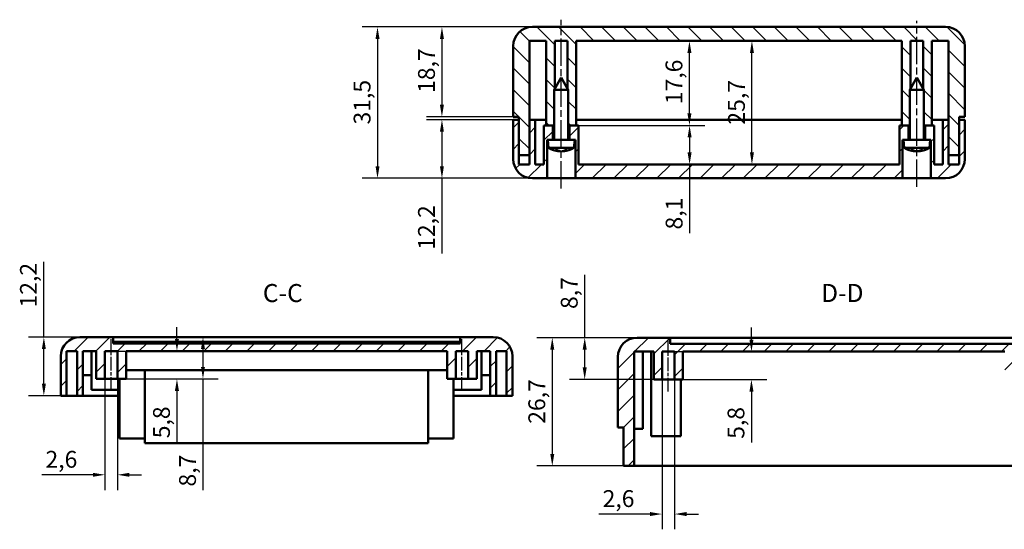
# Model space of a CAD drawing. Extents: x 0 to 594, y 0 to 420.
# Drawn here: x 120 to 325, y 117 to 223 of the extents above; entities that cross this region are included whole.
import ezdxf

# ---------------------------------------------------------------- set-up
doc = ezdxf.new("R2010")
doc.units = 0
doc.linetypes.add('CHAIN', pattern=[0.3543, 0.2362, -0.0295, 0.0591, -0.0295])
for name, color, linetype, lineweight in [('Linea del centro(ISO)', 179, 'CHAIN', 25), ('Quote(ISO)', 7, 'Continuous', 25), ('Simboli(ISO)', 7, 'Continuous', 25), ('Spigoli visibili(ISO)', 7, 'Continuous', 50), ('Tratteggio', 3, 'Continuous', 9)]:
    doc.layers.add(name, color=color, linetype=linetype, lineweight=lineweight)
doc.styles.add('DEFAULT-ISO~0', font='ARIAL.TTF')
doc.styles.add('Stile testo32', font='ARIAL.TTF')
doc.dimstyles.new('DEFAULT-ISO-Metodo 1b', dxfattribs={"dimtxt": 3.5, "dimasz": 2.5, "dimexe": 3.175, "dimexo": 0, "dimgap": 0.762, "dimtad": 1, "dimtoh": 1, "dimrnd": 1e-08, "dimtxsty": 'DEFAULT-ISO~0', "dimcen": 0.09, "dimdle": 10, "dimclrd": 2, "dimclre": 2, "dimclrt": 6, "dimazin": 2, "dimtfac": 0.714286, "dimtofl": 0, "dimtmove": 0, "dimatfit": 3, "dimfxl": 0, "dimtolj": 1, "dimlwd": 25, "dimlwe": 25, "dimarcsym": 0})
pattern_1 = [(45, (0, 0), (-2.245064, 2.245064), [])]

# ---------------------------------------------------------------- blocks, each defined once
blk = doc.blocks.new('*D94')
at = {"layer": 'Defpoints', "color": 0, "linetype": 'Continuous'}
for p in [(226.76, 221.31), (194.53, 189.81), (235.71, 189.81)]:
    blk.add_point(p, dxfattribs=at)
at = {"layer": 'Quote(ISO)', "color": 2, "linetype": 'Continuous', "lineweight": 25}
for p, q in [((226.76, 221.31), (191.36, 221.31)), ((194.53, 218.81), (194.53, 192.31)), ((235.71, 189.81), (191.36, 189.81))]:
    blk.add_line(p, q, dxfattribs=at)
at = {"layer": 'Quote(ISO)', "color": 2, "linetype": 'Continuous'}
for points in [[(194.12, 218.81), (194.95, 218.81), (194.53, 221.31)], [(194.12, 192.31), (194.95, 192.31), (194.53, 189.81)]]:
    blk.add_solid(points, dxfattribs=at)
at = {"layer": 'Quote(ISO)', "color": 6, "linetype": 'Continuous', "lineweight": 25, "insert": (189.57, 201.01), "char_height": 3.5, "attachment_point": 1, "rotation": 90, "style": 'DEFAULT-ISO~0'}
blk.add_mtext('\\A1;31,5', dxfattribs=at)
blk = doc.blocks.new('*D95')
at = {"layer": 'Defpoints', "color": 0, "linetype": 'Continuous'}
for p in [(207.94, 202.01), (223.96, 202.01), (235.71, 189.81)]:
    blk.add_point(p, dxfattribs=at)
at = {"layer": 'Quote(ISO)', "color": 2, "linetype": 'Continuous', "lineweight": 25}
for p, q in [((223.96, 202.01), (204.76, 202.01)), ((207.94, 199.51), (207.94, 192.31)), ((235.71, 189.81), (204.76, 189.81)), ((207.94, 189.81), (207.94, 174.17))]:
    blk.add_line(p, q, dxfattribs=at)
at = {"layer": 'Quote(ISO)', "color": 2, "linetype": 'Continuous'}
for points in [[(207.52, 199.51), (208.35, 199.51), (207.94, 202.01)], [(207.52, 192.31), (208.35, 192.31), (207.94, 189.81)]]:
    blk.add_solid(points, dxfattribs=at)
at = {"layer": 'Quote(ISO)', "color": 6, "linetype": 'Continuous', "lineweight": 25, "insert": (202.97, 174.93), "char_height": 3.5, "attachment_point": 1, "rotation": 90, "style": 'DEFAULT-ISO~0'}
blk.add_mtext('\\A1;12,2', dxfattribs=at)
blk = doc.blocks.new('*D96')
at = {"layer": 'Defpoints', "color": 0, "linetype": 'Continuous'}
for p in [(226.76, 221.31), (207.94, 202.61), (222.76, 202.61)]:
    blk.add_point(p, dxfattribs=at)
at = {"layer": 'Quote(ISO)', "color": 2, "linetype": 'Continuous', "lineweight": 25}
for p, q in [((226.76, 221.31), (204.76, 221.31)), ((207.94, 218.81), (207.94, 205.11)), ((222.76, 202.61), (204.76, 202.61))]:
    blk.add_line(p, q, dxfattribs=at)
at = {"layer": 'Quote(ISO)', "color": 2, "linetype": 'Continuous'}
for points in [[(207.52, 218.81), (208.35, 218.81), (207.94, 221.31)], [(207.52, 205.11), (208.35, 205.11), (207.94, 202.61)]]:
    blk.add_solid(points, dxfattribs=at)
at = {"layer": 'Quote(ISO)', "color": 6, "linetype": 'Continuous', "lineweight": 25, "insert": (202.97, 207.58), "char_height": 3.5, "attachment_point": 1, "rotation": 90, "style": 'DEFAULT-ISO~0'}
blk.add_mtext('\\A1;18,7', dxfattribs=at)
blk = doc.blocks.new('*D97')
at = {"layer": 'Defpoints', "color": 0, "linetype": 'Continuous'}
for p in [(272.45, 218.41), (272.45, 218.41), (272.45, 192.71)]:
    blk.add_point(p, dxfattribs=at)
at = {"layer": 'Quote(ISO)', "color": 2, "linetype": 'Continuous', "lineweight": 25}
blk.add_line((272.45, 195.21), (272.45, 215.91), dxfattribs=at)
at = {"layer": 'Quote(ISO)', "color": 2, "linetype": 'Continuous'}
for points in [[(272.04, 215.91), (272.87, 215.91), (272.45, 218.41)], [(272.04, 195.21), (272.87, 195.21), (272.45, 192.71)]]:
    blk.add_solid(points, dxfattribs=at)
at = {"layer": 'Quote(ISO)', "color": 6, "linetype": 'Continuous', "lineweight": 25, "insert": (267.48, 200.99), "char_height": 3.5, "attachment_point": 1, "rotation": 90, "style": 'DEFAULT-ISO~0'}
blk.add_mtext('\\A1;25,7', dxfattribs=at)
blk = doc.blocks.new('*D98')
at = {"layer": 'Defpoints', "color": 0, "linetype": 'Continuous'}
for p in [(235.86, 200.81), (259.48, 192.71), (259.48, 192.71)]:
    blk.add_point(p, dxfattribs=at)
at = {"layer": 'Quote(ISO)', "color": 2, "linetype": 'Continuous', "lineweight": 25}
for p, q in [((235.86, 200.81), (262.65, 200.81)), ((259.48, 198.31), (259.48, 195.21)), ((259.48, 192.71), (259.48, 178.4))]:
    blk.add_line(p, q, dxfattribs=at)
at = {"layer": 'Quote(ISO)', "color": 2, "linetype": 'Continuous'}
for points in [[(259.06, 198.31), (259.9, 198.31), (259.48, 200.81)], [(259.06, 195.21), (259.9, 195.21), (259.48, 192.71)]]:
    blk.add_solid(points, dxfattribs=at)
at = {"layer": 'Quote(ISO)', "color": 6, "linetype": 'Continuous', "lineweight": 25, "insert": (254.51, 179.16), "char_height": 3.5, "attachment_point": 1, "rotation": 90, "style": 'DEFAULT-ISO~0'}
blk.add_mtext('\\A1;8,1', dxfattribs=at)
blk = doc.blocks.new('*D99')
at = {"layer": 'Defpoints', "color": 0, "linetype": 'Continuous'}
for p in [(259.45, 218.41), (259.45, 218.41), (235.86, 200.81)]:
    blk.add_point(p, dxfattribs=at)
at = {"layer": 'Quote(ISO)', "color": 2, "linetype": 'Continuous', "lineweight": 25}
for p, q in [((259.45, 203.31), (259.45, 215.91)), ((235.86, 200.81), (262.62, 200.81))]:
    blk.add_line(p, q, dxfattribs=at)
at = {"layer": 'Quote(ISO)', "color": 2, "linetype": 'Continuous'}
for points in [[(259.03, 215.91), (259.86, 215.91), (259.45, 218.41)], [(259.03, 203.31), (259.86, 203.31), (259.45, 200.81)]]:
    blk.add_solid(points, dxfattribs=at)
at = {"layer": 'Quote(ISO)', "color": 6, "linetype": 'Continuous', "lineweight": 25, "insert": (254.48, 205.23), "char_height": 3.5, "attachment_point": 1, "rotation": 90, "style": 'DEFAULT-ISO~0'}
blk.add_mtext('\\A1;17,6', dxfattribs=at)
blk = doc.blocks.new('*D139')
at = {"layer": 'Defpoints', "color": 0, "linetype": 'Continuous'}
for p in [(132.61, 156.77), (125.09, 144.57), (133.21, 144.57)]:
    blk.add_point(p, dxfattribs=at)
at = {"layer": 'Quote(ISO)', "color": 2, "linetype": 'Continuous', "lineweight": 25}
for p, q in [((125.09, 156.77), (125.09, 172.41)), ((132.61, 156.77), (121.92, 156.77)), ((125.09, 147.07), (125.09, 154.27)), ((133.21, 144.57), (121.92, 144.57))]:
    blk.add_line(p, q, dxfattribs=at)
at = {"layer": 'Quote(ISO)', "color": 2, "linetype": 'Continuous'}
for points in [[(124.68, 154.27), (125.51, 154.27), (125.09, 156.77)], [(124.68, 147.07), (125.51, 147.07), (125.09, 144.57)]]:
    blk.add_solid(points, dxfattribs=at)
at = {"layer": 'Quote(ISO)', "color": 6, "linetype": 'Continuous', "lineweight": 25, "insert": (120.13, 162.93), "char_height": 3.5, "attachment_point": 1, "rotation": 90, "style": 'DEFAULT-ISO~0'}
blk.add_mtext('\\A1;12,2', dxfattribs=at)
blk = doc.blocks.new('*D140')
at = {"layer": 'Defpoints', "color": 0, "linetype": 'Continuous'}
for p in [(139.51, 156.77), (158.21, 156.77), (142.21, 148.07)]:
    blk.add_point(p, dxfattribs=at)
at = {"layer": 'Quote(ISO)', "color": 2, "linetype": 'Continuous', "lineweight": 25}
for p, q in [((139.51, 156.77), (161.38, 156.77)), ((158.21, 154.27), (158.21, 150.57)), ((142.21, 148.07), (161.38, 148.07)), ((158.21, 148.07), (158.21, 124.91))]:
    blk.add_line(p, q, dxfattribs=at)
at = {"layer": 'Quote(ISO)', "color": 2, "linetype": 'Continuous'}
for points in [[(157.79, 154.27), (158.62, 154.27), (158.21, 156.77)], [(157.79, 150.57), (158.62, 150.57), (158.21, 148.07)]]:
    blk.add_solid(points, dxfattribs=at)
at = {"layer": 'Quote(ISO)', "color": 6, "linetype": 'Continuous', "lineweight": 25, "insert": (153.24, 125.67), "char_height": 3.5, "attachment_point": 1, "rotation": 90, "style": 'DEFAULT-ISO~0'}
blk.add_mtext('\\A1;8,7', dxfattribs=at)
blk = doc.blocks.new('*D141')
at = {"layer": 'Defpoints', "color": 0, "linetype": 'Continuous'}
for p in [(140.41, 153.87), (152.79, 153.87), (140.41, 148.07)]:
    blk.add_point(p, dxfattribs=at)
at = {"layer": 'Quote(ISO)', "color": 2, "linetype": 'Continuous', "lineweight": 25}
for p, q in [((152.79, 156.37), (152.79, 158.87)), ((140.41, 153.87), (155.97, 153.87)), ((140.41, 148.07), (155.97, 148.07)), ((152.79, 145.57), (152.79, 134.96))]:
    blk.add_line(p, q, dxfattribs=at)
at = {"layer": 'Quote(ISO)', "color": 2, "linetype": 'Continuous'}
for points in [[(152.37, 156.37), (153.21, 156.37), (152.79, 153.87)], [(152.37, 145.57), (153.21, 145.57), (152.79, 148.07)]]:
    blk.add_solid(points, dxfattribs=at)
at = {"layer": 'Quote(ISO)', "color": 6, "linetype": 'Continuous', "lineweight": 25, "insert": (147.82, 135.72), "char_height": 3.5, "attachment_point": 1, "rotation": 90, "style": 'DEFAULT-ISO~0'}
blk.add_mtext('\\A1;5,8', dxfattribs=at)
blk = doc.blocks.new('*D142')
at = {"layer": 'Defpoints', "color": 0, "linetype": 'Continuous'}
for p in [(137.81, 148.07), (140.41, 148.07), (140.41, 128.12)]:
    blk.add_point(p, dxfattribs=at)
at = {"layer": 'Quote(ISO)', "color": 2, "linetype": 'Continuous', "lineweight": 25}
for p, q in [((137.81, 148.07), (137.81, 124.94)), ((140.41, 148.07), (140.41, 124.94)), ((135.31, 128.12), (124.67, 128.12)), ((142.91, 128.12), (145.41, 128.12))]:
    blk.add_line(p, q, dxfattribs=at)
at = {"layer": 'Quote(ISO)', "color": 2, "linetype": 'Continuous'}
for points in [[(135.31, 128.53), (135.31, 127.7), (137.81, 128.12)], [(142.91, 128.53), (142.91, 127.7), (140.41, 128.12)]]:
    blk.add_solid(points, dxfattribs=at)
at = {"layer": 'Quote(ISO)', "color": 6, "linetype": 'Continuous', "lineweight": 25, "insert": (125.43, 133.09), "char_height": 3.5, "attachment_point": 1, "style": 'DEFAULT-ISO~0'}
blk.add_mtext('\\A1;2,6', dxfattribs=at)
blk = doc.blocks.new('*D143')
at = {"layer": 'Defpoints', "color": 0, "linetype": 'Continuous'}
for p in [(248.55, 156.65), (230.9, 129.95), (247.95, 129.95)]:
    blk.add_point(p, dxfattribs=at)
at = {"layer": 'Quote(ISO)', "color": 2, "linetype": 'Continuous', "lineweight": 25}
for p, q in [((248.55, 156.65), (227.72, 156.65)), ((230.9, 154.15), (230.9, 132.45)), ((247.95, 129.95), (227.72, 129.95))]:
    blk.add_line(p, q, dxfattribs=at)
at = {"layer": 'Quote(ISO)', "color": 2, "linetype": 'Continuous'}
for points in [[(230.48, 154.15), (231.32, 154.15), (230.9, 156.65)], [(230.48, 132.45), (231.32, 132.45), (230.9, 129.95)]]:
    blk.add_solid(points, dxfattribs=at)
at = {"layer": 'Quote(ISO)', "color": 6, "linetype": 'Continuous', "lineweight": 25, "insert": (225.93, 138.73), "char_height": 3.5, "attachment_point": 1, "rotation": 90, "style": 'DEFAULT-ISO~0'}
blk.add_mtext('\\A1;26,7', dxfattribs=at)
blk = doc.blocks.new('*D144')
at = {"layer": 'Defpoints', "color": 0, "linetype": 'Continuous'}
for p in [(248.55, 156.65), (237.65, 147.95), (252.05, 147.95)]:
    blk.add_point(p, dxfattribs=at)
at = {"layer": 'Quote(ISO)', "color": 2, "linetype": 'Continuous', "lineweight": 25}
for p, q in [((237.65, 156.65), (237.65, 169.76)), ((248.55, 156.65), (234.47, 156.65)), ((237.65, 150.45), (237.65, 154.15)), ((252.05, 147.95), (234.47, 147.95))]:
    blk.add_line(p, q, dxfattribs=at)
at = {"layer": 'Quote(ISO)', "color": 2, "linetype": 'Continuous'}
for points in [[(237.23, 154.15), (238.07, 154.15), (237.65, 156.65)], [(237.23, 150.45), (238.07, 150.45), (237.65, 147.95)]]:
    blk.add_solid(points, dxfattribs=at)
at = {"layer": 'Quote(ISO)', "color": 6, "linetype": 'Continuous', "lineweight": 25, "insert": (232.68, 162.62), "char_height": 3.5, "attachment_point": 1, "rotation": 90, "style": 'DEFAULT-ISO~0'}
blk.add_mtext('\\A1;8,7', dxfattribs=at)
blk = doc.blocks.new('*D145')
at = {"layer": 'Defpoints', "color": 0, "linetype": 'Continuous'}
for p in [(256.35, 153.75), (272.35, 153.75), (256.35, 147.95)]:
    blk.add_point(p, dxfattribs=at)
at = {"layer": 'Quote(ISO)', "color": 2, "linetype": 'Continuous', "lineweight": 25}
for p, q in [((272.35, 156.25), (272.35, 158.75)), ((256.35, 153.75), (275.53, 153.75)), ((256.35, 147.95), (275.53, 147.95)), ((272.35, 145.45), (272.35, 134.84))]:
    blk.add_line(p, q, dxfattribs=at)
at = {"layer": 'Quote(ISO)', "color": 2, "linetype": 'Continuous'}
for points in [[(271.94, 156.25), (272.77, 156.25), (272.35, 153.75)], [(271.94, 145.45), (272.77, 145.45), (272.35, 147.95)]]:
    blk.add_solid(points, dxfattribs=at)
at = {"layer": 'Quote(ISO)', "color": 6, "linetype": 'Continuous', "lineweight": 25, "insert": (267.38, 135.6), "char_height": 3.5, "attachment_point": 1, "rotation": 90, "style": 'DEFAULT-ISO~0'}
blk.add_mtext('\\A1;5,8', dxfattribs=at)
blk = doc.blocks.new('*D146')
at = {"layer": 'Defpoints', "color": 0, "linetype": 'Continuous'}
for p in [(253.75, 147.95), (256.35, 147.95), (256.35, 119.95)]:
    blk.add_point(p, dxfattribs=at)
at = {"layer": 'Quote(ISO)', "color": 2, "linetype": 'Continuous', "lineweight": 25}
for p, q in [((253.75, 147.95), (253.75, 116.78)), ((256.35, 147.95), (256.35, 116.78)), ((251.25, 119.95), (240.62, 119.95)), ((258.85, 119.95), (261.35, 119.95))]:
    blk.add_line(p, q, dxfattribs=at)
at = {"layer": 'Quote(ISO)', "color": 2, "linetype": 'Continuous'}
for points in [[(251.25, 120.37), (251.25, 119.53), (253.75, 119.95)], [(258.85, 120.37), (258.85, 119.53), (256.35, 119.95)]]:
    blk.add_solid(points, dxfattribs=at)
at = {"layer": 'Quote(ISO)', "color": 6, "linetype": 'Continuous', "lineweight": 25, "insert": (241.38, 124.92), "char_height": 3.5, "attachment_point": 1, "style": 'DEFAULT-ISO~0'}
blk.add_mtext('\\A1;2,6', dxfattribs=at)

msp = doc.modelspace()

# ---------------------------------------------------------------- hatches: boundary and pattern name
at = {"layer": 'Tratteggio'}
h = msp.add_hatch(dxfattribs=at)
h.set_pattern_fill('ANSI31', color=256, scale=25.4, angle=90, style=0)
h.set_pattern_definition([(135, (0, 0), (-2.245064, -2.245064), [])])
edge = h.paths.add_edge_path()
edge.add_line((305.013, 200.814), (305.313, 200.814))
edge.add_line((305.313, 200.814), (305.313, 208.214))
edge.add_line((305.313, 208.214), (305.463, 208.483))
edge.add_line((305.463, 208.483), (305.463, 218.414))
edge.add_line((305.463, 218.414), (308.063, 218.414))
edge.add_line((308.063, 218.414), (308.063, 208.483))
edge.add_line((308.063, 208.483), (308.213, 208.214))
edge.add_line((308.213, 208.214), (308.213, 200.814))
edge.add_line((308.213, 200.814), (308.513, 200.814))
edge.add_line((308.513, 200.814), (309.863, 200.814))
edge.add_line((309.863, 200.814), (309.863, 218.414))
edge.add_line((309.863, 218.414), (313.363, 218.414))
edge.add_line((313.363, 218.414), (313.363, 202.014))
edge.add_line((313.363, 202.014), (313.363, 194.614))
edge.add_line((313.363, 194.614), (315.563, 194.614))
edge.add_line((315.563, 194.614), (315.563, 202.014))
edge.add_line((315.563, 202.014), (315.563, 202.614))
edge.add_line((315.563, 202.614), (316.763, 202.614))
edge.add_line((316.763, 202.614), (316.763, 217.314))
edge.add_ellipse((312.763, 217.314), major_axis=(4, 0), ratio=1, start_angle=0, end_angle=90)
edge.add_line((312.763, 221.314), (226.763, 221.314))
edge.add_ellipse((226.763, 217.314), major_axis=(0, 4), ratio=1, start_angle=0, end_angle=90)
edge.add_line((222.763, 217.314), (222.763, 202.614))
edge.add_line((222.763, 202.614), (223.963, 202.614))
edge.add_line((223.963, 202.614), (223.963, 202.014))
edge.add_line((223.963, 202.014), (223.963, 194.614))
edge.add_line((223.963, 194.614), (226.163, 194.614))
edge.add_line((226.163, 194.614), (226.163, 202.014))
edge.add_line((226.163, 202.014), (226.163, 218.414))
edge.add_line((226.163, 218.414), (229.663, 218.414))
edge.add_line((229.663, 218.414), (229.663, 200.814))
edge.add_line((229.663, 200.814), (231.013, 200.814))
edge.add_line((231.013, 200.814), (231.313, 200.814))
edge.add_line((231.313, 200.814), (231.313, 208.214))
edge.add_line((231.313, 208.214), (231.463, 208.483))
edge.add_line((231.463, 208.483), (231.463, 218.414))
edge.add_line((231.463, 218.414), (234.063, 218.414))
edge.add_line((234.063, 218.414), (234.063, 208.483))
edge.add_line((234.063, 208.483), (234.213, 208.214))
edge.add_line((234.213, 208.214), (234.213, 200.814))
edge.add_line((234.213, 200.814), (234.513, 200.814))
edge.add_line((234.513, 200.814), (235.863, 200.814))
edge.add_line((235.863, 200.814), (235.863, 218.414))
edge.add_line((235.863, 218.414), (303.663, 218.414))
edge.add_line((303.663, 218.414), (303.663, 200.814))
edge.add_line((303.663, 200.814), (305.013, 200.814))
h = msp.add_hatch(dxfattribs=at)
h.set_pattern_fill('ANSI31', color=256, scale=25.4, style=0)
h.set_pattern_definition(pattern_1)
edge = h.paths.add_edge_path()
edge.add_line((229.813, 189.814), (229.813, 197.814))
edge.add_line((229.813, 197.814), (229.963, 197.814))
edge.add_line((229.963, 197.814), (230.805, 197.814))
edge.add_line((230.805, 197.814), (231.013, 197.814))
edge.add_line((231.013, 197.814), (231.013, 200.814))
edge.add_line((231.013, 200.814), (229.663, 200.814))
edge.add_line((229.663, 200.814), (229.163, 200.814))
edge.add_line((229.163, 200.814), (229.163, 192.714))
edge.add_line((229.163, 192.714), (227.363, 192.714))
edge.add_line((227.363, 192.714), (227.363, 202.014))
edge.add_line((227.363, 202.014), (226.163, 202.014))
edge.add_line((226.163, 202.014), (226.163, 194.614))
edge.add_line((226.163, 194.614), (226.163, 192.714))
edge.add_line((226.163, 192.714), (223.963, 192.714))
edge.add_line((223.963, 192.714), (223.963, 194.614))
edge.add_line((223.963, 194.614), (223.963, 202.014))
edge.add_line((223.963, 202.014), (222.763, 202.014))
edge.add_line((222.763, 202.014), (222.763, 193.814))
edge.add_ellipse((226.763, 193.814), major_axis=(-4, 0), ratio=1, start_angle=0, end_angle=90)
edge.add_line((226.763, 189.814), (229.813, 189.814))
h.paths.add_polyline_path([(303.813, 189.814), (303.813, 197.814), (303.963, 197.814), (304.805, 197.814), (305.013, 197.814), (305.013, 200.814), (303.663, 200.814), (303.163, 200.814), (303.163, 192.714), (236.363, 192.714), (236.363, 200.814), (235.863, 200.814), (234.513, 200.814), (234.513, 197.814), (235.563, 197.814), (235.713, 197.814), (235.713, 189.814)])
edge = h.paths.add_edge_path()
edge.add_line((308.513, 200.814), (308.513, 197.814))
edge.add_line((308.513, 197.814), (309.563, 197.814))
edge.add_line((309.563, 197.814), (309.713, 197.814))
edge.add_line((309.713, 197.814), (309.713, 189.814))
edge.add_line((309.713, 189.814), (312.763, 189.814))
edge.add_ellipse((312.763, 193.814), major_axis=(0, -4), ratio=1, start_angle=0, end_angle=90)
edge.add_line((316.763, 193.814), (316.763, 202.014))
edge.add_line((316.763, 202.014), (315.563, 202.014))
edge.add_line((315.563, 202.014), (315.563, 194.614))
edge.add_line((315.563, 194.614), (315.563, 192.714))
edge.add_line((315.563, 192.714), (313.363, 192.714))
edge.add_line((313.363, 192.714), (313.363, 194.614))
edge.add_line((313.363, 194.614), (313.363, 202.014))
edge.add_line((313.363, 202.014), (312.163, 202.014))
edge.add_line((312.163, 202.014), (312.163, 192.714))
edge.add_line((312.163, 192.714), (310.363, 192.714))
edge.add_line((310.363, 192.714), (310.363, 200.814))
edge.add_line((310.363, 200.814), (309.863, 200.814))
edge.add_line((309.863, 200.814), (308.513, 200.814))
h = msp.add_hatch(dxfattribs=at)
h.set_pattern_fill('ANSI31', color=256, scale=25.4, style=0)
h.set_pattern_definition(pattern_1)
edge = h.paths.add_edge_path()
edge.add_line((210.806, 148.07), (210.806, 153.87))
edge.add_line((210.806, 153.87), (213.406, 153.87))
edge.add_line((213.406, 153.87), (213.406, 148.07))
edge.add_line((213.406, 148.07), (215.206, 148.07))
edge.add_line((215.206, 148.07), (215.206, 153.87))
edge.add_line((215.206, 153.87), (218.006, 153.87))
edge.add_line((218.006, 153.87), (218.006, 144.57))
edge.add_line((218.006, 144.57), (219.206, 144.57))
edge.add_line((219.206, 144.57), (219.206, 153.87))
edge.add_line((219.206, 153.87), (221.406, 153.87))
edge.add_line((221.406, 153.87), (221.406, 144.57))
edge.add_line((221.406, 144.57), (222.606, 144.57))
edge.add_line((222.606, 144.57), (222.606, 152.77))
edge.add_ellipse((218.606, 152.77), major_axis=(4, 0), ratio=1, start_angle=0, end_angle=90)
edge.add_line((218.606, 156.77), (211.706, 156.77))
edge.add_line((211.706, 156.77), (211.706, 155.47))
edge.add_line((211.706, 155.47), (139.506, 155.47))
edge.add_line((139.506, 155.47), (139.506, 156.77))
edge.add_line((139.506, 156.77), (132.606, 156.77))
edge.add_ellipse((132.606, 152.77), major_axis=(0, 4), ratio=1, start_angle=0, end_angle=90)
edge.add_line((128.606, 152.77), (128.606, 144.57))
edge.add_line((128.606, 144.57), (129.806, 144.57))
edge.add_line((129.806, 144.57), (129.806, 153.87))
edge.add_line((129.806, 153.87), (132.006, 153.87))
edge.add_line((132.006, 153.87), (132.006, 144.57))
edge.add_line((132.006, 144.57), (133.206, 144.57))
edge.add_line((133.206, 144.57), (133.206, 153.87))
edge.add_line((133.206, 153.87), (136.006, 153.87))
edge.add_line((136.006, 153.87), (136.006, 148.07))
edge.add_line((136.006, 148.07), (137.806, 148.07))
edge.add_line((137.806, 148.07), (137.806, 153.87))
edge.add_line((137.806, 153.87), (140.406, 153.87))
edge.add_line((140.406, 153.87), (140.406, 148.07))
edge.add_line((140.406, 148.07), (142.206, 148.07))
edge.add_line((142.206, 148.07), (142.206, 153.87))
edge.add_line((142.206, 153.87), (209.006, 153.87))
edge.add_line((209.006, 153.87), (209.006, 148.07))
edge.add_line((209.006, 148.07), (210.806, 148.07))
h = msp.add_hatch(dxfattribs=at)
h.set_pattern_fill('ANSI31', color=256, scale=25.4, style=0)
h.set_pattern_definition(pattern_1)
edge = h.paths.add_edge_path()
edge.add_line((326.754, 147.951), (326.754, 153.751))
edge.add_line((326.754, 153.751), (329.354, 153.751))
edge.add_line((329.354, 153.751), (329.354, 147.951))
edge.add_line((329.354, 147.951), (331.054, 147.951))
edge.add_line((331.054, 147.951), (331.054, 153.751))
edge.add_line((331.054, 153.751), (335.154, 153.751))
edge.add_line((335.154, 153.751), (335.154, 129.951))
edge.add_line((335.154, 129.951), (337.354, 129.951))
edge.add_line((337.354, 129.951), (337.354, 137.951))
edge.add_line((337.354, 137.951), (338.554, 137.951))
edge.add_line((338.554, 137.951), (338.554, 152.651))
edge.add_ellipse((334.554, 152.651), major_axis=(4, 0), ratio=1, start_angle=0, end_angle=90)
edge.add_line((334.554, 156.651), (327.654, 156.651))
edge.add_line((327.654, 156.651), (327.654, 155.351))
edge.add_line((327.654, 155.351), (255.454, 155.351))
edge.add_line((255.454, 155.351), (255.454, 156.651))
edge.add_line((255.454, 156.651), (248.554, 156.651))
edge.add_ellipse((248.554, 152.651), major_axis=(0, 4), ratio=1, start_angle=0, end_angle=90)
edge.add_line((244.554, 152.651), (244.554, 137.951))
edge.add_line((244.554, 137.951), (245.754, 137.951))
edge.add_line((245.754, 137.951), (245.754, 129.951))
edge.add_line((245.754, 129.951), (247.954, 129.951))
edge.add_line((247.954, 129.951), (247.954, 153.751))
edge.add_line((247.954, 153.751), (252.054, 153.751))
edge.add_line((252.054, 153.751), (252.054, 147.951))
edge.add_line((252.054, 147.951), (253.754, 147.951))
edge.add_line((253.754, 147.951), (253.754, 153.751))
edge.add_line((253.754, 153.751), (256.354, 153.751))
edge.add_line((256.354, 153.751), (256.354, 147.951))
edge.add_line((256.354, 147.951), (258.054, 147.951))
edge.add_line((258.054, 147.951), (258.054, 153.751))
edge.add_line((258.054, 153.751), (325.054, 153.751))
edge.add_line((325.054, 153.751), (325.054, 147.951))
edge.add_line((325.054, 147.951), (326.754, 147.951))

# ---------------------------------------------------------------- linework, layer by layer
at = {"layer": 'Linea del centro(ISO)', "linetype": 'CHAIN', "ltscale": 23.990969}
for p, q in [((232.763, 187.711), (232.763, 222.818)), ((306.763, 188.071), (306.763, 222.602))]:
    msp.add_line(p, q, dxfattribs=at)
at = {"layer": 'Linea del centro(ISO)', "linetype": 'CHAIN', "ltscale": 12.00094}
for p, q in [((139.106, 145.57), (139.106, 156.37)), ((212.106, 145.57), (212.106, 156.37)), ((255.054, 145.451), (255.054, 156.251))]:
    msp.add_line(p, q, dxfattribs=at)
at = {"layer": 'Spigoli visibili(ISO)'}
for p, q in [((312.763, 221.314), (226.763, 221.314)), ((222.763, 217.314), (222.763, 202.614)), ((226.163, 194.614), (226.163, 218.414)), ((226.163, 218.414), (229.663, 218.414)), ((229.663, 218.414), (229.663, 200.814)), ((231.463, 208.483), (231.463, 218.414)), ((231.463, 218.414), (234.063, 218.414)), ((234.063, 218.414), (234.063, 208.483)), ((235.863, 200.814), (235.863, 218.414)), ((235.863, 218.414), (303.663, 218.414)), ((303.663, 218.414), (303.663, 200.814)), ((305.463, 208.483), (305.463, 218.414)), ((305.463, 218.414), (308.063, 218.414)), ((308.063, 218.414), (308.063, 208.483)), ((309.863, 200.814), (309.863, 218.414)), ((309.863, 218.414), (313.363, 218.414)), ((313.363, 218.414), (313.363, 194.614)), ((316.763, 202.614), (316.763, 217.314)), ((232.763, 210.814), (231.313, 208.214)), ((232.763, 210.814), (234.213, 208.214)), ((306.763, 210.814), (305.313, 208.214)), ((306.763, 210.814), (308.213, 208.214)), ((234.213, 208.214), (231.313, 208.214)), ((231.313, 197.814), (231.313, 208.214)), ((234.213, 197.814), (234.213, 208.214)), ((308.213, 208.214), (305.313, 208.214)), ((305.313, 197.814), (305.313, 208.214)), ((308.213, 197.814), (308.213, 208.214)), ((222.763, 202.614), (223.963, 202.614)), ((223.963, 202.014), (222.763, 202.014)), ((222.763, 202.014), (222.763, 193.814)), ((223.963, 202.614), (223.963, 194.614)), ((223.963, 192.714), (223.963, 202.014)), ((227.363, 202.014), (226.163, 202.014)), ((226.163, 202.014), (226.163, 192.714)), ((227.363, 192.714), (227.363, 202.014)), ((227.363, 202.014), (229.663, 202.014)), ((235.863, 202.014), (303.663, 202.014)), ((309.863, 202.014), (312.163, 202.014)), ((313.363, 202.014), (312.163, 202.014)), ((312.163, 202.014), (312.163, 192.714)), ((313.363, 192.714), (313.363, 202.014)), ((315.563, 194.614), (315.563, 202.614)), ((315.563, 202.614), (316.763, 202.614)), ((316.763, 202.014), (315.563, 202.014)), ((315.563, 202.014), (315.563, 192.714)), ((316.763, 193.814), (316.763, 202.014)), ((231.013, 200.814), (229.163, 200.814)), ((229.163, 200.814), (229.163, 192.714)), ((229.663, 200.814), (231.313, 200.814)), ((231.013, 197.814), (231.013, 200.814)), ((234.213, 200.814), (235.863, 200.814)), ((236.363, 200.814), (234.513, 200.814)), ((234.513, 200.814), (234.513, 197.814)), ((236.363, 192.714), (236.363, 200.814)), ((305.013, 200.814), (303.163, 200.814)), ((303.163, 200.814), (303.163, 192.714)), ((303.663, 200.814), (305.313, 200.814)), ((305.013, 197.814), (305.013, 200.814)), ((308.213, 200.814), (309.863, 200.814)), ((310.363, 200.814), (308.513, 200.814)), ((308.513, 200.814), (308.513, 197.814)), ((310.363, 192.714), (310.363, 200.814)), ((229.813, 197.814), (229.963, 197.814)), ((229.813, 189.814), (229.813, 197.814)), ((230.805, 197.814), (229.963, 197.814)), ((230.106, 196.179), (229.963, 197.814)), ((235.563, 197.814), (230.805, 197.814)), ((235.42, 196.179), (235.563, 197.814)), ((235.563, 197.814), (235.713, 197.814)), ((235.713, 197.814), (235.713, 189.814)), ((303.813, 197.814), (303.963, 197.814)), ((303.813, 189.814), (303.813, 197.814)), ((304.805, 197.814), (303.963, 197.814)), ((304.106, 196.179), (303.963, 197.814)), ((309.563, 197.814), (304.805, 197.814)), ((309.42, 196.179), (309.563, 197.814)), ((309.563, 197.814), (309.713, 197.814)), ((309.713, 197.814), (309.713, 189.814)), ((235.42, 196.179), (230.106, 196.179)), ((231.592, 195.635), (231.918, 195.635)), ((232.315, 195.435), (232.321, 195.501)), ((233.211, 195.435), (233.206, 195.496)), ((233.634, 195.635), (233.953, 195.635)), ((309.42, 196.179), (304.106, 196.179)), ((305.592, 195.635), (305.918, 195.635)), ((306.315, 195.435), (306.321, 195.501)), ((307.211, 195.435), (307.206, 195.496)), ((307.634, 195.635), (307.953, 195.635)), ((223.963, 194.614), (226.163, 194.614)), ((226.163, 192.714), (223.963, 192.714)), ((229.163, 192.714), (227.363, 192.714)), ((303.163, 192.714), (236.363, 192.714)), ((312.163, 192.714), (310.363, 192.714)), ((313.363, 194.614), (315.563, 194.614)), ((315.563, 192.714), (313.363, 192.714)), ((226.763, 189.814), (229.813, 189.814)), ((235.713, 189.814), (229.813, 189.814)), ((235.713, 189.814), (303.813, 189.814)), ((309.713, 189.814), (303.813, 189.814)), ((309.713, 189.814), (312.763, 189.814)), ((139.506, 156.77), (132.606, 156.77)), ((139.506, 155.47), (139.506, 156.77)), ((139.506, 156.77), (211.706, 156.77)), ((211.706, 155.77), (139.506, 155.77)), ((218.606, 156.77), (211.706, 156.77)), ((211.706, 156.77), (211.706, 155.47)), ((255.454, 156.651), (248.554, 156.651)), ((255.454, 155.351), (255.454, 156.651)), ((255.454, 156.651), (327.654, 156.651)), ((129.806, 144.57), (129.806, 153.87)), ((129.806, 153.87), (132.006, 153.87)), ((132.006, 153.87), (132.006, 144.57)), ((133.206, 144.57), (133.206, 153.87)), ((133.206, 153.87), (136.006, 153.87)), ((135.006, 153.87), (135.006, 148.87)), ((136.006, 153.87), (136.006, 148.07)), ((137.806, 148.07), (137.806, 153.87)), ((137.806, 153.87), (140.406, 153.87)), ((211.706, 155.47), (139.506, 155.47)), ((140.406, 153.87), (140.406, 148.07)), ((142.206, 148.07), (142.206, 153.87)), ((142.206, 153.87), (209.006, 153.87)), ((209.006, 153.87), (209.006, 148.07)), ((210.806, 148.07), (210.806, 153.87)), ((210.806, 153.87), (213.406, 153.87)), ((213.406, 153.87), (213.406, 148.07)), ((215.206, 148.07), (215.206, 153.87)), ((215.206, 153.87), (218.006, 153.87)), ((216.206, 153.87), (216.206, 148.87)), ((218.006, 153.87), (218.006, 144.57)), ((219.206, 144.57), (219.206, 153.87)), ((219.206, 153.87), (221.406, 153.87)), ((221.406, 153.87), (221.406, 144.57)), ((247.954, 129.951), (247.954, 153.751)), ((247.954, 153.751), (252.054, 153.751)), ((249.754, 153.751), (249.754, 137.651)), ((251.454, 153.751), (251.454, 136.151)), ((252.054, 153.751), (252.054, 147.951)), ((253.754, 147.951), (253.754, 153.751)), ((253.754, 153.751), (256.354, 153.751)), ((327.654, 155.351), (255.454, 155.351)), ((256.354, 153.751), (256.354, 147.951)), ((258.054, 147.951), (258.054, 153.751)), ((258.054, 153.751), (325.054, 153.751)), ((128.606, 152.77), (128.606, 144.57)), ((222.606, 144.57), (222.606, 152.77)), ((244.554, 152.651), (244.554, 137.951)), ((142.206, 149.87), (209.006, 149.87)), ((146.106, 149.87), (146.106, 134.67)), ((205.106, 149.87), (205.106, 134.67)), ((133.206, 148.87), (135.006, 148.87)), ((135.006, 148.87), (135.006, 145.77)), ((136.006, 148.07), (137.806, 148.07)), ((140.406, 148.07), (137.806, 148.07)), ((140.406, 148.07), (142.206, 148.07)), ((140.856, 148.07), (140.856, 135.67)), ((209.006, 148.07), (210.806, 148.07)), ((210.356, 148.07), (210.356, 135.67)), ((213.406, 148.07), (210.806, 148.07)), ((213.406, 148.07), (215.206, 148.07)), ((216.206, 148.87), (216.206, 145.77)), ((216.206, 148.87), (218.006, 148.87)), ((252.054, 147.951), (253.754, 147.951)), ((256.354, 147.951), (253.754, 147.951)), ((256.354, 147.951), (258.054, 147.951)), ((257.654, 147.951), (257.654, 136.151)), ((140.856, 145.77), (135.006, 145.77)), ((216.206, 145.77), (210.356, 145.77)), ((128.606, 144.57), (129.806, 144.57)), ((129.806, 144.57), (132.006, 144.57)), ((132.006, 144.57), (133.206, 144.57)), ((140.856, 144.57), (133.206, 144.57)), ((218.006, 144.57), (210.356, 144.57)), ((218.006, 144.57), (219.206, 144.57)), ((219.206, 144.57), (221.406, 144.57)), ((221.406, 144.57), (222.606, 144.57)), ((244.554, 137.951), (245.754, 137.951)), ((245.754, 137.951), (245.754, 129.951)), ((247.954, 137.651), (249.754, 137.651)), ((146.106, 135.67), (140.856, 135.67)), ((210.356, 135.67), (205.106, 135.67)), ((257.654, 136.151), (251.454, 136.151)), ((146.106, 134.67), (205.106, 134.67)), ((245.754, 129.951), (247.954, 129.951)), ((335.154, 129.951), (247.954, 129.951))]:
    msp.add_line(p, q, dxfattribs=at)
at = {"layer": 'Spigoli visibili(ISO)', "flags": 128}
for points in [[(231.592, 195.635), (231.591, 195.635)], [(232.26, 195.442), (232.264, 195.441)], [(232.618, 195.442), (232.623, 195.441)], [(232.908, 195.442), (232.899, 195.441)], [(233.211, 195.435), (233.211, 195.435)], [(233.975, 195.64), (233.974, 195.639)], [(305.592, 195.635), (305.591, 195.635)], [(306.26, 195.442), (306.264, 195.441)], [(306.618, 195.442), (306.623, 195.441)], [(306.908, 195.442), (306.899, 195.441)], [(307.211, 195.435), (307.211, 195.435)], [(307.975, 195.64), (307.974, 195.639)]]:
    msp.add_lwpolyline(points, dxfattribs=at)
at = {"layer": 'Spigoli visibili(ISO)'}
for centre, radius, start, end in [((226.763, 217.314), 4, 90, 180), ((312.763, 217.314), 4, 0, 90), ((232.763, 200.414), 5, 237.90129, 264.85562), ((232.763, 200.414), 5, 275.14438, 302.09871), ((306.763, 200.414), 5, 237.90129, 264.85562), ((306.763, 200.414), 5, 275.14438, 302.09871), ((226.763, 193.814), 4, 180, 270), ((312.763, 193.814), 4, 270, 0), ((132.606, 152.77), 4, 90, 180), ((218.606, 152.77), 4, 0, 90), ((248.554, 152.651), 4, 90, 180)]:
    msp.add_arc(centre, radius, start, end, dxfattribs=at)
for centre, major_axis, ratio, start_param, end_param in [((232.887, 200.399), (-0.604, -4.96), 0.6924576, 6.07007, 6.2762471), ((232.64, 200.399), (0.61, -4.96), 0.7005543, 5.9000039, 6.106181), ((232.643, 200.399), (0.624, -4.958), 0.7161748, 6.0195739, 6.1022784), ((232.883, 200.399), (-0.624, -4.958), 0.7161748, 0.1809069, 0.387084), ((232.642, 200.399), (0.617, -4.959), 0.7082567, 0.003122, 0.2092991), ((306.887, 200.399), (-0.604, -4.96), 0.6924576, 6.07007, 6.2762471), ((306.64, 200.399), (0.61, -4.96), 0.7005543, 5.9000039, 6.106181), ((306.643, 200.399), (0.624, -4.958), 0.7161748, 6.0195739, 6.1022784), ((306.883, 200.399), (-0.624, -4.958), 0.7161748, 0.1809069, 0.387084), ((306.642, 200.399), (0.617, -4.959), 0.7082567, 0.003122, 0.2092991)]:
    msp.add_ellipse(centre, major_axis=major_axis, ratio=ratio, start_param=start_param, end_param=end_param, dxfattribs=at)

# ---------------------------------------------------------------- texts
at = {"layer": 'Simboli(ISO)', "color": 7, "char_height": 3.75, "attachment_point": 7, "style": 'Stile testo32'}
for s, insert in [('C-C ', (170.667, 162.891, -102.795)), ('D-D ', (286.859, 162.901, -100.939))]:
    msp.add_mtext(s, dxfattribs=dict(at, insert=insert))

# ---------------------------------------------------------------- dimensions: what is measured, and where the dimension line sits
at = {"layer": 'Quote(ISO)', "color": 2, "linetype": 'Continuous', "lineweight": 25}
for base, p1, p2, angle, override, picture, middle in [((194.535, 189.814), (226.763, 221.314), (235.713, 189.814), 90, {"dimtoh": 0, "dimdec": 2, "dimtp": 0, "dimtm": 0, "dimtdec": 2, "dimtmove": 1}, '*D94', (194.535, 205.564)), ((207.937, 202.614), (226.763, 221.314), (222.763, 202.614), 90, {"dimtoh": 0, "dimdec": 2, "dimtp": 0, "dimtm": 0, "dimtdec": 2, "dimtmove": 1}, '*D96', (207.937, 211.964)), ((259.447, 218.414), (235.863, 200.814), (259.447, 218.414), 270, {"dimtoh": 0, "dimdec": 2, "dimse2": 1, "dimtp": 0, "dimtm": 0, "dimtdec": 2, "dimtmove": 1}, '*D99', (259.447, 209.614)), ((272.453, 218.414), (272.453, 192.714), (272.453, 218.414), 90, {"dimtoh": 0, "dimdec": 2, "dimse1": 1, "dimse2": 1, "dimtp": 0, "dimtm": 0, "dimtdec": 2, "dimtmove": 1}, '*D97', (272.453, 205.564)), ((207.937, 202.014), (235.713, 189.814), (223.963, 202.014), 270, {"dimtoh": 0, "dimdec": 2, "dimtp": 0, "dimtm": 0, "dimtdec": 2}, '*D95', (207.937, 179.296)), ((259.479, 192.714), (235.863, 200.814), (259.479, 192.714), 270, {"dimtoh": 0, "dimdec": 2, "dimse2": 1, "dimtp": 0, "dimtm": 0, "dimtdec": 2}, '*D98', (259.479, 182.015)), ((125.094, 144.57), (132.606, 156.77), (133.206, 144.57), 90, {"dimtoh": 0, "dimdec": 2, "dimtp": 0, "dimtm": 0, "dimtdec": 2}, '*D139', (125.094, 167.288)), ((237.649, 147.951), (248.554, 156.651), (252.054, 147.951), 90, {"dimtoh": 0, "dimdec": 2, "dimtp": 0, "dimtm": 0, "dimtdec": 2}, '*D144', (237.649, 165.81)), ((152.791, 153.87), (140.406, 148.07), (140.406, 153.87), 270, {"dimtoh": 0, "dimdec": 2, "dimtp": 0, "dimtm": 0, "dimtdec": 2}, '*D141', (152.791, 138.91)), ((272.354, 153.751), (256.354, 147.951), (256.354, 153.751), 270, {"dimtoh": 0, "dimdec": 2, "dimtp": 0, "dimtm": 0, "dimtdec": 2}, '*D145', (272.354, 138.792)), ((158.206, 156.77), (142.206, 148.07), (139.506, 156.77), 270, {"dimtoh": 0, "dimdec": 2, "dimtp": 0, "dimtm": 0, "dimtdec": 2}, '*D140', (158.206, 128.862)), ((230.899, 129.951), (248.554, 156.651), (247.954, 129.951), 90, {"dimtoh": 0, "dimdec": 2, "dimtp": 0, "dimtm": 0, "dimtdec": 2, "dimtmove": 1}, '*D143', (230.899, 143.301))]:
    dim = msp.add_linear_dim(base=base, p1=p1, p2=p2, angle=angle, dimstyle='DEFAULT-ISO-Metodo 1b', override=override, dxfattribs=at)
    dim.commit()
    dim.dimension.update_dxf_attribs({"geometry": picture, "text_midpoint": middle, "dimtype": 160})
for base, p1, p2, picture, middle in [((140.406, 128.117), (137.806, 148.07), (140.406, 148.07), '*D142', (128.647, 128.117)), ((256.354, 119.951), (253.754, 147.951), (256.354, 147.951), '*D146', (244.594, 119.951))]:
    dim = msp.add_linear_dim(base=base, p1=p1, p2=p2, dimstyle='DEFAULT-ISO-Metodo 1b', override={"dimtoh": 0, "dimdec": 2, "dimtp": 0, "dimtm": 0, "dimtdec": 2}, dxfattribs=at)
    dim.commit()
    dim.dimension.update_dxf_attribs({"geometry": picture, "text_midpoint": middle, "dimtype": 160})

doc.saveas('drawing.dxf')
